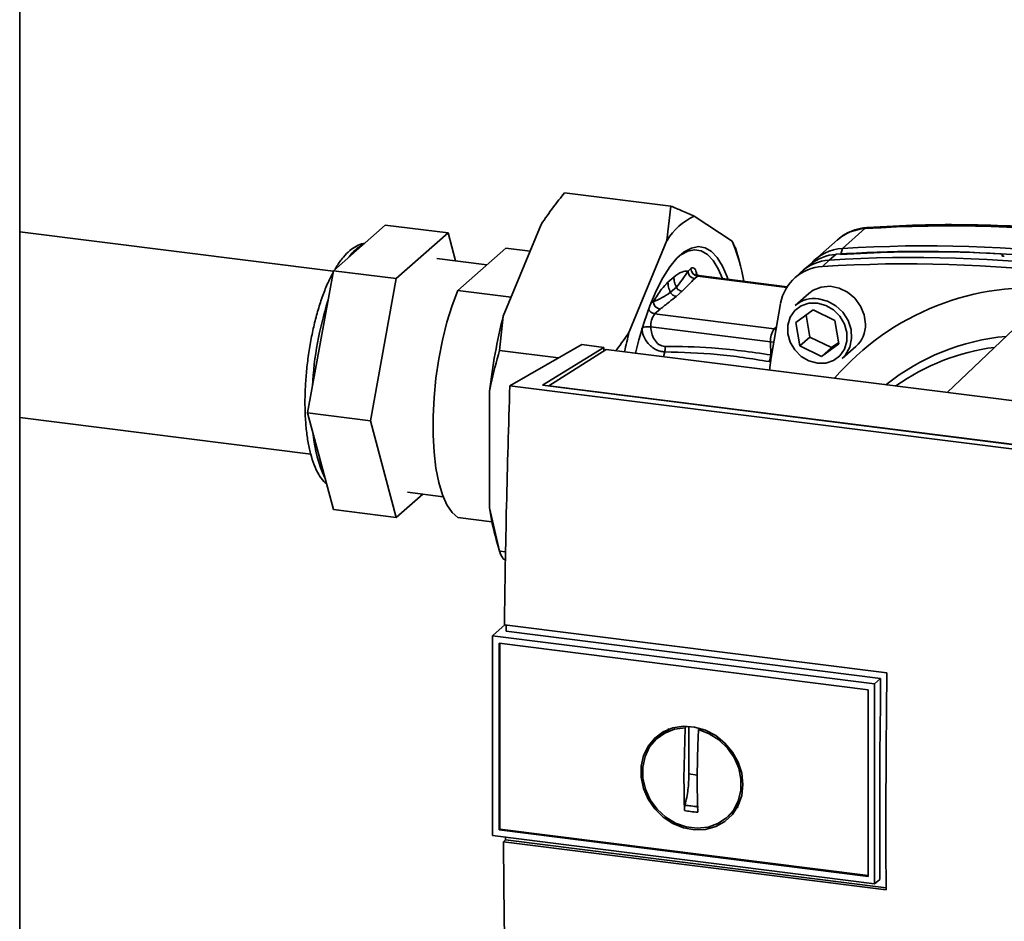
# Paper-space layout 'Blatt1' of a CAD drawing. Units: millimetres. Extents: x 0 to 5940, y 0 to 4200.
# Drawn here: x 4839 to 4978, y 1184 to 1312 of the extents above; entities that cross this region are included whole.
import ezdxf

# ---------------------------------------------------------------- set-up
doc = ezdxf.new("R2010")
doc.units = ezdxf.units.MM

psp = doc.layouts.new('Blatt1')

# ---------------------------------------------------------------- linework, layer by layer
at = {"color": 7, "linetype": 'Continuous', "lineweight": 35, "ltscale": 10}
for p, q in [((4838.69, 1042.74), (4838.69, 1417.98)), ((4915.62, 1287.17), (4930.59, 1285.28)), ((4930.07, 1280.44), (4930.59, 1285.28)), ((4933.92, 1283.84), (4939.26, 1280.33)), ((4882.96, 1276.08), (4838.69, 1281.66)), ((4882.97, 1276.16), (4890.27, 1282.6)), ((4890.27, 1282.6), (4899.16, 1281.48)), ((4906.95, 1269.75), (4912.29, 1282.68)), ((4958.01, 1282.1), (4954.83, 1279.29)), ((4891.86, 1275.04), (4899.16, 1281.48)), ((4899.16, 1281.48), (4900.21, 1277.56)), ((4924.73, 1267.51), (4930.07, 1280.44)), ((4939.26, 1280.33), (4939.71, 1279.39)), ((4954.14, 1280.51), (4950.96, 1277.71)), ((4900.55, 1273.38), (4907.31, 1279.34)), ((4907.31, 1279.34), (4910.74, 1278.91)), ((4940.26, 1277.61), (4939.74, 1279.4)), ((4954.83, 1279.29), (4954.6, 1278.51)), ((4904.65, 1277), (4897.59, 1277.89)), ((4952.98, 1277.66), (4952.01, 1276.75)), ((4953.96, 1278.47), (4952.98, 1277.66)), ((4977.39, 1278.35), (4977.4, 1278.37)), ((4977.41, 1278.25), (4977.39, 1278.35)), ((4977.4, 1278.37), (4977.43, 1278.23)), ((4977.47, 1278.22), (4977.43, 1278.42)), ((4879.32, 1256.08), (4882.97, 1276.16)), ((4882.97, 1276.16), (4891.86, 1275.04)), ((4933.04, 1276.11), (4933.44, 1276.46)), ((4950.28, 1277.04), (4949.28, 1276.22)), ((4888.21, 1254.96), (4891.86, 1275.04)), ((4930.21, 1274.52), (4931.04, 1275.25)), ((4934.37, 1275.4), (4933.98, 1275.05)), ((4934.43, 1275.42), (4934.27, 1275.62)), ((4934.37, 1275.4), (4947, 1273.81)), ((4947.05, 1273.9), (4934.56, 1275.47)), ((4948.93, 1275.92), (4947.99, 1275.02)), ((4908.06, 1272.44), (4900.55, 1273.38)), ((4930.56, 1273.11), (4931.39, 1273.84)), ((4931.38, 1272.52), (4932.2, 1273.25)), ((4950.11, 1272.96), (4948.17, 1271.25)), ((4927.73, 1271.43), (4928.15, 1271.8)), ((4928.32, 1270.06), (4929.09, 1270.74)), ((4948.25, 1268.83), (4950.72, 1270.63)), ((4950.72, 1270.63), (4953.77, 1269.14)), ((4982.6, 1271.31), (4969.61, 1258.98)), ((4906.95, 1269.75), (4906.43, 1264.91)), ((4928.32, 1270.06), (4945.21, 1267.94)), ((4949.7, 1269.88), (4950.24, 1266.79)), ((4953.77, 1269.14), (4954.35, 1265.85)), ((4944.68, 1266.1), (4927.79, 1268.23)), ((4945.49, 1268.18), (4945.21, 1267.94)), ((4945.21, 1267.94), (4945.44, 1267.89)), ((4948.82, 1265.55), (4948.25, 1268.83)), ((4950.24, 1266.79), (4948.82, 1265.55)), ((4950.24, 1266.79), (4953.29, 1265.3)), ((4907.88, 1259.93), (4918.07, 1265.73)), ((4912.5, 1259.99), (4921.16, 1265.34)), ((4921.46, 1265.04), (4913.41, 1259.92)), ((4921.16, 1265.34), (4918.07, 1265.73)), ((4921.16, 1265.34), (4921.16, 1264.85)), ((5000.59, 1255.07), (4921.46, 1265.04)), ((4944.68, 1266.1), (4944.72, 1264.28)), ((4945.18, 1266.09), (4944.68, 1266.1)), ((4951.87, 1264.06), (4948.82, 1265.55)), ((4954.35, 1265.85), (4951.87, 1264.06)), ((4953.29, 1265.3), (4951.87, 1264.06)), ((4953.29, 1265.3), (4954.31, 1266.05)), ((4954.78, 1263.75), (4956.73, 1265.46)), ((4906.43, 1264.91), (4914.77, 1263.86)), ((4929.75, 1264.69), (4929.58, 1264.02)), ((4944.71, 1263.31), (4944.49, 1263.33)), ((4994.84, 1248.97), (4907.88, 1259.93)), ((4991.97, 1249.97), (4912.5, 1259.99)), ((4913.41, 1259.92), (4991.76, 1250.05)), ((4913.41, 1259.92), (4913.41, 1259.87)), ((4905.03, 1242.71), (4905.03, 1259.16)), ((4838.69, 1255.45), (4879.78, 1250.28)), ((4879.32, 1256.08), (4888.21, 1254.96)), ((4882.97, 1242.44), (4879.32, 1256.08)), ((4891.86, 1241.32), (4888.21, 1254.96)), ((4895.61, 1244.63), (4891.86, 1241.32)), ((4893.43, 1244.9), (4898.48, 1244.26)), ((4905.03, 1242.71), (4906.43, 1236.6)), ((4882.97, 1242.44), (4891.86, 1241.32)), ((4900.55, 1241.33), (4905.36, 1240.72)), ((4905.96, 1238.23), (4906.47, 1236.44)), ((4906.43, 1236.6), (4907.3, 1236.49)), ((4907.28, 1235.3), (4906.95, 1235.51)), ((4907.19, 1226.19), (4905.54, 1224.73)), ((4907.11, 1226.2), (4961.11, 1219.39)), ((4905.44, 1224.63), (4905.54, 1224.73)), ((4905.44, 1224.63), (4959.38, 1217.84)), ((4905.44, 1224.63), (4905.44, 1196.44)), ((4960.23, 1218.62), (4907.38, 1225.28)), ((4906.36, 1197.26), (4906.36, 1223.58)), ((4906.37, 1223.58), (4958.45, 1217.02)), ((4906.47, 1197.35), (4906.47, 1223.57)), ((4959.38, 1217.84), (4960.23, 1218.62)), ((4959.38, 1217.84), (4959.38, 1189.64)), ((4958.45, 1217.02), (4958.45, 1190.69)), ((4929.62, 1210.94), (4928.81, 1210.28)), ((4929.64, 1210.9), (4930.44, 1211.34)), ((4932.47, 1204.52), (4932.64, 1211.63)), ((4932.64, 1211.63), (4932.76, 1211.73)), ((4933.17, 1205.14), (4933.17, 1211.86)), ((4934.67, 1211.52), (4934.51, 1211.39)), ((4934.35, 1204.99), (4933.17, 1205.14)), ((4940.32, 1201.15), (4939.38, 1199.85)), ((4938.66, 1199.11), (4939.42, 1199.82)), ((4906.47, 1197.35), (4906.36, 1197.26)), ((4958.45, 1190.69), (4906.37, 1197.26)), ((4958.45, 1190.81), (4906.47, 1197.35)), ((4959.38, 1189.64), (4905.44, 1196.44)), ((4906.99, 1195.58), (4907.27, 1195.82)), ((4961, 1188.78), (4906.99, 1195.58)), ((4907.27, 1195.82), (4907.27, 1196.21)), ((4907.27, 1195.82), (4961, 1189.05)), ((4960.12, 1190.26), (4959.38, 1189.64))]:
    psp.add_line(p, q, dxfattribs=at)
at = {"color": 7, "linetype": 'Continuous', "lineweight": 35, "ltscale": 10, "flags": 128}
for points in [[(4958.34, 1282.25), (4958.23, 1282.23), (4958.01, 1282.1)], [(4925.62, 1264.52), (4926.08, 1266.38), (4926.83, 1268.89), (4927.65, 1271.22), (4928.54, 1273.31), (4929.49, 1275.14), (4930.47, 1276.69), (4931.48, 1277.92), (4932.5, 1278.81), (4933.51, 1279.36), (4934.5, 1279.56), (4935.44, 1279.39), (4936.33, 1278.87), (4937.16, 1278), (4937.9, 1276.8), (4938.55, 1275.28), (4938.66, 1274.95)], [(4937.9, 1275.05), (4937.3, 1276.42), (4936.58, 1277.6), (4935.77, 1278.45), (4934.9, 1278.96), (4933.97, 1279.12), (4933.01, 1278.93), (4932.02, 1278.39), (4931.76, 1278.19)], [(4900.55, 1273.38), (4899.74, 1271.24), (4899.01, 1268.88), (4898.38, 1266.35), (4897.86, 1263.7), (4897.46, 1260.98), (4897.19, 1258.25), (4897.05, 1255.57), (4897.05, 1252.97), (4897.19, 1250.53), (4897.46, 1248.27), (4897.86, 1246.26), (4898.38, 1244.53), (4899.01, 1243.11), (4899.74, 1242.04), (4900.55, 1241.33)], [(4958.1, 1268.62), (4957.92, 1269.92), (4957.41, 1271.16), (4956.61, 1272.26), (4955.57, 1273.13), (4954.37, 1273.71), (4953.1, 1273.96), (4951.85, 1273.85), (4950.72, 1273.4), (4950.11, 1272.96)], [(4951.47, 1272.21), (4952.74, 1271.88), (4953.9, 1271.22), (4954.89, 1270.29), (4955.63, 1269.14), (4956.05, 1267.88), (4956.14, 1266.59), (4955.88, 1265.36), (4955.29, 1264.3), (4954.78, 1263.75)], [(4944.53, 1262.14), (4944.79, 1263.91), (4946.11, 1271.55)], [(4951.3, 1271.59), (4952.48, 1271.26), (4953.57, 1270.62), (4954.48, 1269.72), (4955.13, 1268.62), (4955.46, 1267.42), (4955.46, 1266.21), (4955.13, 1265.1), (4954.48, 1264.16), (4953.57, 1263.49), (4952.48, 1263.12), (4951.3, 1263.1), (4950.11, 1263.42), (4949.02, 1264.06), (4948.12, 1264.97), (4947.47, 1266.06), (4947.13, 1267.26), (4947.13, 1268.47), (4947.47, 1269.59), (4948.12, 1270.52), (4949.02, 1271.2), (4950.11, 1271.56), (4951.3, 1271.59)], [(4960.12, 1190.26), (4960.11, 1193.79), (4960.11, 1197.32), (4960.11, 1200.85), (4960.12, 1204.39), (4960.14, 1207.94), (4960.16, 1211.5), (4960.19, 1215.06), (4960.23, 1218.62)], [(4940.79, 1203.64), (4940.62, 1202.1), (4940.12, 1200.68), (4939.32, 1199.43), (4938.25, 1198.42), (4936.95, 1197.71), (4935.51, 1197.31), (4933.97, 1197.25), (4932.41, 1197.53), (4930.91, 1198.14), (4929.53, 1199.05), (4928.34, 1200.21), (4927.4, 1201.58), (4926.74, 1203.09), (4926.41, 1204.67), (4926.41, 1206.24), (4926.74, 1207.73), (4927.4, 1209.08), (4928.34, 1210.21), (4929.53, 1211.08), (4930.91, 1211.64), (4932.41, 1211.87), (4933.97, 1211.76), (4935.51, 1211.31), (4936.95, 1210.55), (4938.25, 1209.5), (4939.32, 1208.23), (4940.12, 1206.78), (4940.62, 1205.23), (4940.79, 1203.64)], [(4934.51, 1211.39), (4936.02, 1210.82), (4937.4, 1209.95), (4938.59, 1208.8), (4939.54, 1207.44), (4940.19, 1205.95), (4940.51, 1204.38), (4940.49, 1202.82), (4940.13, 1201.35), (4939.45, 1200.03), (4938.48, 1198.94), (4937.26, 1198.13), (4935.86, 1197.63), (4934.35, 1197.47), (4932.8, 1197.67), (4931.29, 1198.2), (4929.89, 1199.05), (4928.68, 1200.17), (4927.7, 1201.51), (4927.02, 1203), (4926.66, 1204.56), (4926.64, 1206.12), (4926.97, 1207.61), (4927.62, 1208.95), (4928.56, 1210.06), (4929.76, 1210.91), (4931.14, 1211.44), (4932.64, 1211.63)]]:
    psp.add_lwpolyline(points, dxfattribs=at)
at = {"color": 7, "linetype": 'Continuous', "lineweight": 35, "ltscale": 100}
for centre, radius, start, end in [((4937.44, 1275.97), 8.62, 114.0896, 148.7296), ((4958.4, 1275.62), 6.49, 93.3989, 131.0595), ((4969.94, 1093.38), 189.1, 72.0219, 93.6166), ((4916.92, 1270.62), 24.35, 9.5553, 23.4754), ((4889.74, 1274.9), 5.57, 117.9397, 144.8795), ((4955.2, 1272.87), 6.44, 93.2953, 138.7814), ((4966.07, 1098.78), 180.1, 86.4895, 93.857), ((4966.69, 1097.89), 180.95, 84.3399, 93.8355), ((4966.76, 1090.57), 189.1, 72.0219, 93.6166), ((4953.35, 1271.2), 6.46, 93.3349, 133.197), ((4954.34, 1272.02), 6.46, 93.4176, 128.9362), ((4964.9, 1088.93), 189.1, 72.0219, 93.6166), ((4934.13, 1276.13), 1.09, 181.0587, 261.7605), ((4934.53, 1276.48), 1.09, 181.0587, 261.7605), ((4952.37, 1270.41), 6.36, 93.1936, 169.6256), ((4963.94, 1088.08), 189.05, 72.0219, 93.6166), ((4934.54, 1275.24), 0.233, 85.8843, 137.2021), ((4981.64, 1236.95), 36.82, 83.8607, 139.2646), ((4928.51, 1257.28), 48.56, 162.4979, 176.895), ((4950.88, 1268.09), 4.16, 81.7953, 130.7075), ((4928.48, 1271.15), 1.09, 202.0437, 261.7181), ((4929.24, 1271.82), 1.09, 181.0587, 261.7605), ((4983.14, 1250.43), 78.6, 165.7697, 173.6232), ((4930.7, 1268.38), 2.91, 144.7513, 182.9825), ((4947.59, 1266.26), 2.91, 144.7513, 182.9825), ((4953.94, 1268.55), 4.16, 312.1118, 1.0239), ((4995.23, 1249.47), 72.77, 165.6462, 167.9053), ((4980.83, 1235.2), 31.82, 95.1925, 128.6095), ((4980.28, 1234.69), 30.91, 97.3732, 125.3721), ((4941.91, 1264.44), 2.81, 336.7191, 356.7201), ((4897.36, 1254.37), 17.27, 184.4841, 205.4788), ((4937.52, 1247.1), 32.79, 187.7048, 195.7066)]:
    psp.add_arc(centre, radius, start, end, dxfattribs=at)
at = {"color": 7, "linetype": 'Continuous', "lineweight": 35, "ltscale": 10}
for points, knots in [([(4915.62, 1287.17), (4915.09, 1286.5), (4913.91, 1285.03), (4912.86, 1283.51), (4912.29, 1282.68)], [0, 0, 0, 0, 0.4552942, 1, 1, 1, 1]), ([(4930.59, 1285.28), (4931.13, 1285.06), (4932.3, 1284.57), (4933.35, 1284.1), (4933.92, 1283.84)], [0, 0, 0, 0, 0.455294, 1, 1, 1, 1]), ([(4958.34, 1282.25), (4958, 1282.21), (4957.16, 1282.12), (4955.88, 1281.68), (4954.78, 1281.1), (4954.27, 1280.59), (4954.11, 1280.43)], [0, 0, 0, 0, 0.214371, 0.536831, 0.856649, 1, 1, 1, 1]), ([(5028.69, 1273.39), (5027.4, 1273.79), (5023.68, 1274.96), (5017.49, 1276.67), (5010.11, 1278.41), (5002.7, 1279.86), (4995.27, 1281.02), (4987.84, 1281.87), (4980.42, 1282.43), (4973.02, 1282.68), (4965.65, 1282.66), (4960.78, 1282.38), (4958.34, 1282.25)], [0, 0, 0, 0, 0.055572, 0.160538, 0.265504, 0.370463, 0.475414, 0.580356, 0.685288, 0.790209, 0.895119, 1, 1, 1, 1]), ([(4887.31, 1279.98), (4887.27, 1279.98), (4886.88, 1279.96), (4886.19, 1279.63), (4885.26, 1279.02), (4884.36, 1278.08), (4883.67, 1277.19), (4883.3, 1276.52), (4883.21, 1276.37)], [0, 0, 0, 0, 0.027679, 0.224149, 0.43462, 0.668917, 0.922085, 1, 1, 1, 1]), ([(4977.4, 1278.37), (4977.41, 1278.39), (4977.44, 1278.42), (4977.4, 1278.47), (4977.32, 1278.51), (4977.21, 1278.53), (4977.13, 1278.54), (4977.1, 1278.54)], [0, 0, 0, 0, 0.218281, 0.436524, 0.655929, 0.878089, 1, 1, 1, 1]), ([(4977.69, 1278.18), (4977.64, 1278.19), (4977.54, 1278.2), (4977.42, 1278.23), (4977.36, 1278.28), (4977.36, 1278.32), (4977.38, 1278.34), (4977.39, 1278.35)], [0, 0, 0, 0, 0.2256676, 0.4514031, 0.6752716, 0.8960572, 1, 1, 1, 1]), ([(4931.04, 1275.25), (4931.42, 1275.54), (4932.1, 1276.06), (4932.75, 1276.09), (4933.04, 1276.11)], [0, 0, 0, 0, 0.559703, 1, 1, 1, 1]), ([(4931.39, 1273.84), (4931.66, 1274.16), (4932.22, 1274.82), (4932.76, 1275.67), (4933.04, 1276.11)], [0, 0, 0, 0, 0.487326, 1, 1, 1, 1]), ([(4933.44, 1276.46), (4933.54, 1276.52), (4933.74, 1276.64), (4933.99, 1276.47), (4934.17, 1276.12), (4934.24, 1275.79), (4934.27, 1275.62)], [0, 0, 0, 0, 0.279894, 0.559694, 0.77987, 1, 1, 1, 1]), ([(4882.92, 1275.84), (4882.82, 1275.67), (4882.43, 1275), (4881.83, 1273.61), (4881.13, 1271.7), (4880.52, 1269.63), (4880, 1267.44), (4879.58, 1265.18), (4879.26, 1262.87), (4879.05, 1260.56), (4878.95, 1258.29), (4878.97, 1256.09), (4879.11, 1254.01), (4879.36, 1252.07), (4879.73, 1250.3), (4880.23, 1248.73), (4880.86, 1247.43), (4881.44, 1246.54), (4881.88, 1246.19), (4882, 1246.09)], [0, 0, 0, 0, 0.023058, 0.088033, 0.152152, 0.215692, 0.278868, 0.341828, 0.404682, 0.467522, 0.53041, 0.59343, 0.656693, 0.720347, 0.784608, 0.849793, 0.916302, 0.976399, 1, 1, 1, 1]), ([(4931.04, 1275.25), (4931.05, 1275.02), (4931.08, 1274.54), (4931.28, 1274.08), (4931.39, 1273.84)], [0, 0, 0, 0, 0.483092, 1, 1, 1, 1]), ([(4932.2, 1273.25), (4932.54, 1273.59), (4933.13, 1274.18), (4933.72, 1274.78), (4933.98, 1275.05)], [0, 0, 0, 0, 0.559986, 1, 1, 1, 1]), ([(4934.56, 1275.49), (4934.47, 1275.5), (4934.29, 1275.53), (4934.14, 1275.68), (4934.13, 1275.7), (4934.13, 1275.7)], [0, 0, 0, 0, 0.351989, 0.726556, 1, 1, 1, 1]), ([(4928.15, 1271.8), (4928.53, 1272.42), (4929.2, 1273.54), (4929.9, 1274.22), (4930.21, 1274.52)], [0, 0, 0, 0, 0.559953, 1, 1, 1, 1]), ([(4930.21, 1274.52), (4930.22, 1274.29), (4930.25, 1273.81), (4930.45, 1273.35), (4930.56, 1273.11)], [0, 0, 0, 0, 0.483095, 1, 1, 1, 1]), ([(4931.39, 1273.84), (4931.43, 1273.76), (4931.52, 1273.61), (4931.72, 1273.43), (4931.96, 1273.3), (4932.12, 1273.27), (4932.2, 1273.25)], [0, 0, 0, 0, 0.245515, 0.5, 0.754485, 1, 1, 1, 1]), ([(4928.15, 1271.8), (4928.57, 1271.97), (4929.37, 1272.3), (4930.17, 1272.84), (4930.56, 1273.11)], [0, 0, 0, 0, 0.512053, 1, 1, 1, 1]), ([(4929.09, 1270.74), (4929.52, 1271.07), (4930.3, 1271.66), (4931.05, 1272.26), (4931.38, 1272.52)], [0, 0, 0, 0, 0.559998, 1, 1, 1, 1]), ([(4930.56, 1273.11), (4930.6, 1273.03), (4930.69, 1272.88), (4930.9, 1272.7), (4931.13, 1272.57), (4931.29, 1272.54), (4931.38, 1272.52)], [0, 0, 0, 0, 0.245517, 0.500003, 0.754488, 1, 1, 1, 1]), ([(4926.51, 1268.07), (4926.57, 1268.11), (4926.69, 1268.18), (4927.02, 1268.24), (4927.41, 1268.27), (4927.67, 1268.24), (4927.79, 1268.23)], [0, 0, 0, 0, 0.25, 0.5, 0.75, 1, 1, 1, 1]), ([(4929.75, 1264.69), (4929.53, 1264.72), (4929.09, 1264.76), (4928.44, 1265.04), (4927.88, 1265.42), (4927.26, 1266.03), (4926.69, 1266.93), (4926.57, 1267.69), (4926.51, 1268.07)], [0, 0, 0, 0, 0.13471, 0.267324, 0.395449, 0.520155, 0.761157, 1, 1, 1, 1]), ([(4929.79, 1265.48), (4929.64, 1265.49), (4929.34, 1265.52), (4928.79, 1265.82), (4928.25, 1266.43), (4927.86, 1267.31), (4927.82, 1267.93), (4927.79, 1268.23)], [0, 0, 0, 0, 0.125034, 0.250349, 0.499547, 0.749624, 1, 1, 1, 1]), ([(4922.84, 1264.87), (4922.89, 1264.93), (4923.57, 1265.79), (4924.17, 1266.68), (4924.73, 1267.51)], [0, 0, 0, 0, 0.066612, 1, 1, 1, 1]), ([(4929.79, 1265.48), (4929.8, 1265.41), (4929.81, 1265.28), (4929.8, 1265.07), (4929.79, 1264.87), (4929.76, 1264.75), (4929.75, 1264.69)], [0, 0, 0, 0, 0.247399, 0.5, 0.752601, 1, 1, 1, 1]), ([(4944.72, 1264.28), (4941.93, 1264.68), (4936.94, 1265.38), (4931.98, 1265.45), (4929.79, 1265.48)], [0, 0, 0, 0, 0.559911, 1, 1, 1, 1]), ([(4906.43, 1264.91), (4905.99, 1263.32), (4905.46, 1261.42), (4905.09, 1259.47), (4905.03, 1259.16)], [0, 0, 0, 0, 0.839141, 1, 1, 1, 1]), ([(4944.49, 1263.33), (4942.04, 1263.73), (4937.13, 1264.52), (4932.21, 1264.63), (4929.75, 1264.69)], [0, 0, 0, 0, 0.498941, 1, 1, 1, 1]), ([(4907.88, 1259.93), (4907.71, 1254.28), (4907.37, 1242.98), (4907.2, 1231.79), (4907.11, 1226.2)], [0, 0, 0, 0, 0.500125, 1, 1, 1, 1]), ([(4906.43, 1236.6), (4906.47, 1236.44), (4906.57, 1236.09), (4906.82, 1235.72), (4906.95, 1235.51)], [0, 0, 0, 0, 0.455294, 1, 1, 1, 1]), ([(4907.38, 1225.28), (4907.38, 1225.49), (4907.38, 1225.79), (4907.39, 1226.08), (4907.39, 1226.16)], [0, 0, 0, 0, 0.7224083, 1, 1, 1, 1]), ([(4961.11, 1219.39), (4961.06, 1213.65), (4960.95, 1203.39), (4960.98, 1193.24), (4961, 1188.78)], [0, 0, 0, 0, 0.559997, 1, 1, 1, 1]), ([(4930.01, 1211.15), (4930.06, 1211.24), (4930.14, 1211.4), (4930.3, 1211.47), (4930.37, 1211.49)], [0, 0, 0, 0, 0.589001, 1, 1, 1, 1]), ([(4934.51, 1211.39), (4934.47, 1210.4), (4934.39, 1208.41), (4934.34, 1205.47), (4934.34, 1202.56), (4934.39, 1200.67), (4934.42, 1199.73)], [0, 0, 0, 0, 0.2490265, 0.4987047, 0.7490276, 1, 1, 1, 1]), ([(4932.54, 1199.96), (4932.52, 1200.8), (4932.48, 1202.3), (4932.47, 1203.84), (4932.47, 1204.52)], [0, 0, 0, 0, 0.560438, 1, 1, 1, 1]), ([(4932.63, 1200.73), (4932.6, 1200.6), (4932.55, 1200.35), (4932.55, 1200.09), (4932.54, 1199.96)], [0, 0, 0, 0, 0.49998, 1, 1, 1, 1]), ([(4934.42, 1199.73), (4934.06, 1199.77), (4933.44, 1199.83), (4932.82, 1199.92), (4932.54, 1199.96)], [0, 0, 0, 0, 0.559993, 1, 1, 1, 1]), ([(4934.5, 1200.5), (4934.15, 1200.54), (4933.52, 1200.61), (4932.9, 1200.69), (4932.63, 1200.73)], [0, 0, 0, 0, 0.559999, 1, 1, 1, 1]), ([(4940.06, 1200.5), (4940.03, 1200.44), (4939.95, 1200.3), (4939.8, 1200.24), (4939.71, 1200.2)], [0, 0, 0, 0, 0.44648, 1, 1, 1, 1]), ([(4906.99, 1195.58), (4907.05, 1188.87), (4907.16, 1175.46), (4907.51, 1162.27), (4907.69, 1155.68)], [0, 0, 0, 0, 0.499886, 1, 1, 1, 1])]:
    psp.add_open_spline(points, degree=3, knots=knots, dxfattribs=at)
psp.add_open_spline([(4933.17, 1205.14), (4933.15, 1204.4), (4933.1, 1202.91), (4932.78, 1201.46), (4932.63, 1200.73)], degree=3, dxfattribs=at)

doc.saveas('drawing.dxf')
